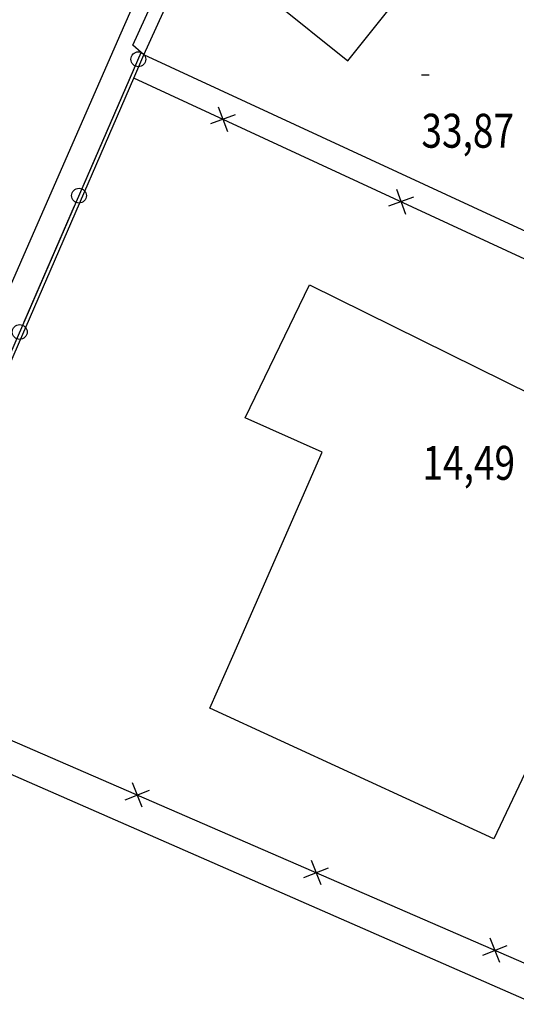
# Model space of a CAD drawing. Units: millimetres. Extents: x 459990 to 461006, y 601708 to 602258.
# Drawn here: x 460128 to 460141, y 602139 to 602164 of the extents above; entities that cross this region are included whole.
import ezdxf
from ezdxf.enums import TextEntityAlignment as Align

# ---------------------------------------------------------------- set-up
doc = ezdxf.new("R2010")
doc.units = ezdxf.units.MM
for name, color, linetype in [('1', 7, 'Continuous'), ('49', 7, 'Continuous'), ('50', 7, 'Continuous'), ('53', 7, 'Continuous'), ('54', 7, 'Continuous'), ('55', 7, 'Continuous'), ('57', 7, 'Continuous'), ('6', 7, 'Continuous'), ('PATTERN_CLASS', 7, 'Continuous')]:
    doc.layers.add(name, color=color, linetype=linetype)
doc.styles.add('MONOTXT', font='MONOTXT', dxfattribs={"height": 0.2})

# ---------------------------------------------------------------- blocks, each defined once
blk = doc.blocks.new('COTA')
at = {"layer": '1', "color": 7, "linetype": 'Continuous'}
blk.add_line((0, 0), (0.2, 0), dxfattribs=at)

msp = doc.modelspace()

# ---------------------------------------------------------------- linework, layer by layer
at = {"layer": '49', "color": 1, "linetype": 'Continuous'}
for points in [[(460142.611, 602158.131, 12.591), (460131.49, 602163.28, 16.4), (460132.845, 602166.258, 16.756), (460134.377, 602169.6240000001, 17.159), (460134.38, 602169.63, 17.16), (460136.214, 602171.882, 17.12), (460136.22, 602171.89, 17.12), (460138.25, 602174, 17.23), (460139.328, 602174.832, 17.246), (460140.295, 602175.578, 17.262), (460141.135, 602176.143, 17.268)], [(460133.78, 602147.77, 11.64), (460136.084, 602153.03, 14.26), (460134.1, 602153.9130000001, 14.26), (460135.76, 602157.35, 14.246), (460145.097, 602152.732, 14.753), (460140.51, 602143.06, 11.61), (460133.19, 602146.43, 11.71), (460133.78, 602147.77, 11.64)], [(460141.773, 602138.719, 11.66), (460139.06, 602132.53, 11.66), (460134.76, 602122.88, 11.65), (460131.694, 602115.767, 19.71), (460128.433, 602117.248, 19.71), (460126.204, 602112.262, 15.808), (460117.84, 602124.4500000001, 16.91), (460121.11, 602131.81, 16.86), (460122.43, 602134.81, 16.87), (460127, 602145.196, 11.674), (460141.773, 602138.719, 11.66)]]:
    msp.add_polyline3d(points, dxfattribs=at)
at = {"layer": '50', "color": 1, "linetype": 'Continuous', "extrusion": (0.02232296226407416, -0.01780305933497991, 0.9995922851013167), "elevation": -412.5712689918319}
msp.add_lwpolyline([(757680.2052551638, 15715.43794692068), (757680.1904960624, 15710.42805439029), (757683.4482869303, 15710.42968515012), (757683.494355775, 15710.42805439035)], dxfattribs=at)
at = {"layer": '53', "color": 7, "linetype": 'Continuous'}
for p, q in [((460129.933, 602159.911, 15.826), (460131.232, 602162.9, 15.826)), ((460128.405, 602156.395, 15.826), (460129.704, 602159.383, 15.826))]:
    msp.add_line(p, q, dxfattribs=at)
for centre in [(460131.3469949235, 602163.1631170551, 15.826), (460129.8190534118, 602159.6467167295, 15.826), (460128.2911119, 602156.130316404, 15.826)]:
    msp.add_circle(centre, 0.1915627759400902, dxfattribs=at)
at = {"layer": '54', "color": 1, "linetype": 'Continuous'}
msp.add_polyline3d([(460116.13, 602126.81, 14.69), (460115.55, 602127.51, 14.68), (460115.49, 602127.5700000001, 14.68), (460115.47, 602127.61, 14.68), (460115.43, 602127.7000000001, 14.68), (460115.4, 602127.83, 14.68), (460115.39, 602127.9, 14.68), (460115.38, 602128, 14.68), (460115.39, 602128.15, 14.69), (460115.42, 602128.25, 14.69), (460115.44, 602128.29, 14.69), (460115.47, 602128.36, 14.69), (460115.904, 602129.3640000001, 14.738), (460119.234, 602137.0650000001, 15.111), (460123.15, 602146.12, 15.55), (460130.87, 602163.77, 16.35), (460136.79, 602177.1900000001, 17.03), (460137.61, 602178.77, 17.2), (460138.27, 602179.71, 17.31), (460139.92, 602181.42, 17.53), (460143.01, 602183.72, 17.88)], dxfattribs=at)
at = {"layer": '55', "color": 1, "linetype": 'Continuous', "extrusion": (-0.01689578285313936, -0.03994091465044224, 0.9990591853632425), "elevation": -31808.84965568903}
msp.add_lwpolyline([(189175.2321163289, 733140.9315595353), (189174.7640515677, 733140.9138173171), (189174.7714965539, 733141.7722831111), (189174.9215182561, 733158.7053328769), (189174.9268280402, 733159.3607819409)], dxfattribs=at)
at = {"layer": '55', "color": 1, "linetype": 'Continuous'}
msp.add_polyline3d([(460131.49, 602163.28, 16.4), (460131.423, 602163.34, 16.287), (460131.21, 602163.53, 15.93), (460134.1, 602169.88, 16.69), (460135.036, 602172.015, 16.795), (460135.88, 602173.9400000001, 16.89), (460137.03, 602176.58, 17.08), (460137.93, 602178.1, 17.24), (460138.231, 602178.5380000001, 17.29), (460138.59, 602179.06, 17.35), (460140.07, 602180.88, 17.57), (460140.83, 602181.68, 17.68), (460141.37, 602182.17, 17.75)], dxfattribs=at)
at = {"layer": '57', "color": 7, "linetype": 'Continuous'}
for p, q in [((460133.408, 602161.936, 11.641), (460133.643, 602161.296, 11.641)), ((460133.845, 602161.734, 11.641), (460133.206, 602161.4990000001, 11.641)), ((460137.999, 602159.81, 11.641), (460138.234, 602159.171, 11.641)), ((460138.436, 602159.608, 11.641), (460137.796, 602159.373, 11.641)), ((460131.008, 602144.069, 15.634), (460131.637, 602144.317, 15.634)), ((460131.447, 602143.878, 15.634), (460131.199, 602144.508, 15.634)), ((460136.056, 602141.876, 15.634), (460135.808, 602142.506, 15.634)), ((460135.617, 602142.067, 15.634), (460136.247, 602142.3150000001, 15.634)), ((460140.665, 602139.873, 15.634), (460140.417, 602140.503, 15.634)), ((460140.226, 602140.064, 15.634), (460140.856, 602140.312, 15.634))]:
    msp.add_line(p, q, dxfattribs=at)
for points, elevation in [([(460149.512, 602154.009), (460145.156, 602156.23), (460145.145, 602156.236), (460145.134, 602156.241), (460131.23, 602162.679)], 11.641), ([(460124.409, 602147.198), (460124.501, 602147.157), (460142.846, 602139.187)], 15.634)]:
    msp.add_lwpolyline(points, dxfattribs=dict(at, elevation=elevation))
at = {"layer": 'PATTERN_CLASS', "color": 7, "linetype": 'Continuous'}
for points, elevation in [([(460124.531, 602146.051), (460124.01, 602146.28), (460124.409, 602147.198), (460131.423, 602163.34)], 15.826), ([(460124.531, 602146.051), (460124.01, 602146.28), (460124.409, 602147.198), (460131.423, 602163.34)], 15.826), ([(460124.531, 602146.051), (460124.01, 602146.28), (460124.409, 602147.198), (460131.423, 602163.34)], 15.826), ([(460124.531, 602146.051), (460124.01, 602146.28), (460124.409, 602147.198), (460131.423, 602163.34)], 15.826), ([(460149.512, 602154.009), (460145.156, 602156.23), (460145.145, 602156.236), (460145.134, 602156.241), (460131.23, 602162.679)], 11.641), ([(460149.512, 602154.009), (460145.156, 602156.23), (460145.145, 602156.236), (460145.134, 602156.241), (460131.23, 602162.679)], 11.641), ([(460149.512, 602154.009), (460145.156, 602156.23), (460145.145, 602156.236), (460145.134, 602156.241), (460131.23, 602162.679)], 11.641), ([(460149.512, 602154.009), (460145.156, 602156.23), (460145.145, 602156.236), (460145.134, 602156.241), (460131.23, 602162.679)], 11.641), ([(460124.409, 602147.198), (460124.501, 602147.157), (460142.846, 602139.187)], 15.634), ([(460124.409, 602147.198), (460124.501, 602147.157), (460142.846, 602139.187)], 15.634), ([(460124.409, 602147.198), (460124.501, 602147.157), (460142.846, 602139.187)], 15.634), ([(460124.409, 602147.198), (460124.501, 602147.157), (460142.846, 602139.187)], 15.634)]:
    msp.add_lwpolyline(points, dxfattribs=dict(at, elevation=elevation))

# ---------------------------------------------------------------- block references
at = {"layer": '6', "color": 7, "linetype": 'Continuous'}
msp.add_blockref('COTA', (460138.644, 602162.757, 33.87), dxfattribs=at)

# ---------------------------------------------------------------- texts
at = {"layer": '6', "color": 7, "linetype": 'Continuous', "style": 'MONOTXT', "width": 0.8}
for s, p in [('33,87', (460138.644, 602161.757, 33.87)), ('14,49', (460138.671, 602153.194, 14.486))]:
    msp.add_text(s, height=0.875, dxfattribs=at).set_placement(p, align=Align.TOP_LEFT)

doc.saveas('drawing.dxf')
